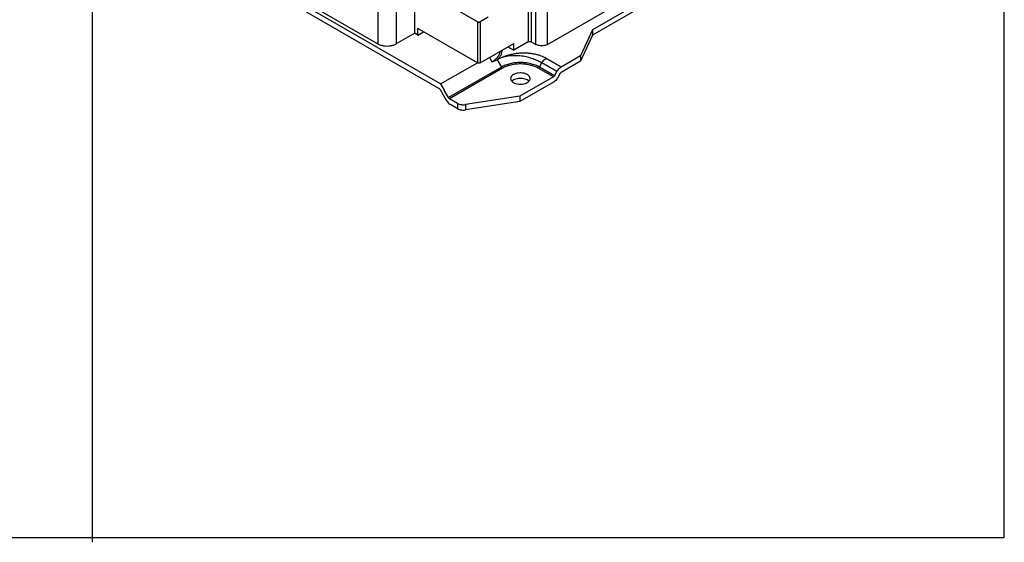
# Model space of a CAD drawing. Units: inches. Extents: x 0 to 11, y 0 to 8.5.
# Drawn here: x 5.6 to 11, y 0 to 2.8 of the extents above; entities that cross this region are included whole.
import ezdxf

# ---------------------------------------------------------------- set-up
doc = ezdxf.new("R2010")
doc.units = ezdxf.units.IN
doc.header["$LTSCALE"] = 0.605
doc.header["$MEASUREMENT"] = 0
doc.layers.get('0').update_dxf_attribs({"linetype": 'CONTINUOUS'})

msp = doc.modelspace()

# ---------------------------------------------------------------- linework, layer by layer
at = {"color": 7, "linetype": 'CONTINUOUS'}
for p, q in [((5.9893, 8.5071), (5.9893, -0.0267)), ((11, 0), (11, 8.5)), ((8.385, 3.7769), (8.385, 2.7251)), ((8.4011, 3.7769), (8.4011, 2.7251)), ((8.4266, 2.7104), (8.4266, 3.7824)), ((8.4911, 2.7104), (8.4911, 3.7824)), ((8.4911, 2.7104), (9.9929, 3.5774)), ((7.9033, 2.4927), (6.7195, 3.1762)), ((7.8945, 2.4683), (6.7284, 3.1416)), ((8.1058, 2.8345), (7.7609, 3.0336)), ((7.7609, 2.7717), (7.7609, 3.0336)), ((9.1947, 3.0545), (8.7379, 2.7908)), ((7.1018, 2.9766), (7.5578, 2.7134)), ((7.5578, 2.9753), (7.5578, 2.7134)), ((7.6599, 2.9753), (7.6599, 2.7134)), ((9.1896, 3.0221), (8.7379, 2.7613)), ((8.1058, 2.8345), (8.1058, 2.6093)), ((8.1644, 2.8596), (8.1208, 2.8345)), ((8.1208, 2.8345), (8.1208, 2.6093)), ((7.7609, 2.7717), (7.6599, 2.7134)), ((7.7781, 2.7618), (7.7609, 2.7717)), ((8.1058, 2.6093), (7.7781, 2.7984)), ((7.7781, 2.7618), (7.7781, 2.7984)), ((7.7781, 2.7618), (7.8098, 2.7801)), ((8.7379, 2.7908), (8.6711, 2.6467)), ((8.7379, 2.7613), (8.6711, 2.6172)), ((8.7379, 2.7908), (8.7379, 2.7613)), ((8.1208, 2.6093), (8.305, 2.7156)), ((8.385, 2.7251), (8.305, 2.679)), ((8.305, 2.679), (8.305, 2.7156)), ((8.4011, 2.7251), (8.4266, 2.7104)), ((8.2733, 2.6973), (8.305, 2.679)), ((7.9033, 2.4927), (8.1057, 2.6095)), ((8.1715, 2.6385), (8.1852, 2.6146)), ((8.214, 2.6255), (8.2371, 2.5855)), ((8.4462, 2.5855), (8.4593, 2.6083)), ((8.5419, 2.5607), (8.4593, 2.6083)), ((8.5658, 2.5859), (8.4833, 2.6336)), ((8.6711, 2.6172), (8.5657, 2.5564)), ((8.6711, 2.6467), (8.5658, 2.5859)), ((8.6711, 2.6467), (8.6711, 2.6172)), ((8.2371, 2.5855), (7.9466, 2.4178)), ((8.2431, 2.5792), (7.9526, 2.4115)), ((8.5227, 2.5316), (8.4402, 2.5792)), ((8.5287, 2.5379), (8.4462, 2.5855)), ((8.5287, 2.5379), (8.5419, 2.5607)), ((8.5466, 2.5273), (8.5598, 2.5501)), ((7.9033, 2.4927), (7.9235, 2.4578)), ((8.5227, 2.5316), (8.3385, 2.4252)), ((8.5227, 2.5021), (8.3385, 2.3957)), ((7.9005, 2.462), (7.9338, 2.4043)), ((7.9466, 2.4178), (7.9235, 2.4578)), ((7.9968, 2.386), (7.9526, 2.4115)), ((7.9968, 2.386), (7.9968, 2.3565)), ((8.3385, 2.4252), (8.0408, 2.3792)), ((8.3385, 2.3957), (8.0408, 2.3497)), ((8.3385, 2.4252), (8.3385, 2.3957)), ((7.9968, 2.3565), (7.9577, 2.3791)), ((8.0408, 2.3792), (8.0408, 2.3497)), ((0, 0), (11, 0))]:
    msp.add_line(p, q, dxfattribs=at)
for points, knots in [([(8.1058, 2.8345), (8.1069, 2.8339), (8.1093, 2.833), (8.1133, 2.8325), (8.1173, 2.833), (8.1198, 2.8339), (8.1208, 2.8345)], [0, 0, 0, 0, 0.237579, 0.5, 0.762421, 1, 1, 1, 1]), ([(7.5578, 2.7134), (7.5625, 2.7107), (7.573, 2.7061), (7.5903, 2.7021), (7.6088, 2.7007), (7.6273, 2.7021), (7.6446, 2.7061), (7.6551, 2.7107), (7.6599, 2.7134)], [0, 0, 0, 0, 0.154291, 0.3232, 0.5, 0.6768, 0.845709, 1, 1, 1, 1]), ([(8.385, 2.7251), (8.3861, 2.7258), (8.3888, 2.7267), (8.393, 2.7272), (8.3973, 2.7267), (8.4, 2.7258), (8.4011, 2.7251)], [0, 0, 0, 0, 0.23395, 0.5, 0.76605, 1, 1, 1, 1]), ([(8.4911, 2.7104), (8.4882, 2.7087), (8.4816, 2.7058), (8.4707, 2.7033), (8.4589, 2.7024), (8.4471, 2.7033), (8.4361, 2.7058), (8.4295, 2.7087), (8.4266, 2.7104)], [0, 0, 0, 0, 0.151193, 0.32055, 0.5, 0.67945, 0.848807, 1, 1, 1, 1]), ([(8.1852, 2.6146), (8.1924, 2.6187), (8.2052, 2.6276), (8.2206, 2.6438), (8.2291, 2.6594), (8.2316, 2.6694), (8.2321, 2.673)], [0, 0, 0, 0, 0.31889, 0.604163, 0.860747, 1, 1, 1, 1]), ([(8.2164, 2.6268), (8.221, 2.6312), (8.2293, 2.6406), (8.2379, 2.6564), (8.2409, 2.6694), (8.2411, 2.6767), (8.2411, 2.6784)], [0, 0, 0, 0, 0.328932, 0.629865, 0.912656, 1, 1, 1, 1]), ([(8.4833, 2.6336), (8.4791, 2.636), (8.4702, 2.6406), (8.4558, 2.6465), (8.4401, 2.6517), (8.4232, 2.6559), (8.4052, 2.6591), (8.3864, 2.6612), (8.367, 2.6622), (8.3473, 2.662), (8.3278, 2.6606), (8.3088, 2.6581), (8.2907, 2.6546), (8.2737, 2.6503), (8.2578, 2.6453), (8.243, 2.6398), (8.2292, 2.6336), (8.2205, 2.6291), (8.2164, 2.6268)], [0, 0, 0, 0, 0.052403, 0.108444, 0.168057, 0.231034, 0.297015, 0.365492, 0.435758, 0.50688, 0.577818, 0.647291, 0.714011, 0.77729, 0.837285, 0.894237, 0.948392, 1, 1, 1, 1]), ([(8.1208, 2.6093), (8.1198, 2.6086), (8.1173, 2.6077), (8.1133, 2.6073), (8.1093, 2.6077), (8.1069, 2.6086), (8.1058, 2.6093)], [0, 0, 0, 0, 0.237218, 0.5, 0.762782, 1, 1, 1, 1]), ([(8.1852, 2.6146), (8.1887, 2.6155), (8.1955, 2.6175), (8.2051, 2.6211), (8.2111, 2.624), (8.214, 2.6255)], [0, 0, 0, 0, 0.349954, 0.682276, 1, 1, 1, 1]), ([(8.214, 2.6255), (8.2142, 2.6257), (8.2148, 2.6259), (8.2156, 2.6264), (8.2162, 2.6266), (8.2164, 2.6268)], [0, 0, 0, 0, 0.33761, 0.671143, 1, 1, 1, 1]), ([(8.4593, 2.6083), (8.4559, 2.6103), (8.4486, 2.6143), (8.4371, 2.62), (8.4246, 2.6255), (8.4111, 2.6307), (8.3965, 2.6355), (8.3808, 2.6398), (8.3642, 2.6434), (8.3467, 2.6462), (8.3287, 2.6479), (8.3106, 2.6485), (8.2927, 2.6478), (8.2755, 2.646), (8.2591, 2.6429), (8.2437, 2.6387), (8.2295, 2.6334), (8.2206, 2.6291), (8.2164, 2.6268)], [0, 0, 0, 0, 0.047459, 0.097959, 0.151743, 0.208982, 0.269746, 0.333978, 0.401391, 0.471386, 0.543088, 0.615163, 0.686025, 0.754528, 0.820366, 0.883325, 0.943235, 1, 1, 1, 1]), ([(8.4462, 2.5855), (8.439, 2.5897), (8.4234, 2.5969), (8.3979, 2.6047), (8.3703, 2.6095), (8.3416, 2.6111), (8.313, 2.6095), (8.2854, 2.6047), (8.2599, 2.5969), (8.2443, 2.5897), (8.2371, 2.5855)], [0, 0, 0, 0, 0.114154, 0.237326, 0.366975, 0.5, 0.633025, 0.762674, 0.885846, 1, 1, 1, 1]), ([(8.4402, 2.5792), (8.4335, 2.5831), (8.4187, 2.59), (8.3947, 2.5973), (8.3687, 2.6018), (8.3416, 2.6033), (8.3146, 2.6018), (8.2886, 2.5973), (8.2646, 2.59), (8.2498, 2.5831), (8.2431, 2.5792)], [0, 0, 0, 0, 0.114154, 0.237326, 0.366975, 0.5, 0.633025, 0.762674, 0.885846, 1, 1, 1, 1]), ([(8.4593, 2.6083), (8.4614, 2.6119), (8.466, 2.6186), (8.474, 2.6272), (8.4802, 2.6318), (8.4833, 2.6336)], [0, 0, 0, 0, 0.353599, 0.691418, 1, 1, 1, 1]), ([(8.2371, 2.5855), (8.2376, 2.5846), (8.2388, 2.5829), (8.2408, 2.5808), (8.2423, 2.5797), (8.2431, 2.5792)], [0, 0, 0, 0, 0.353599, 0.691418, 1, 1, 1, 1]), ([(8.3039, 2.5441), (8.3006, 2.5422), (8.2948, 2.5379), (8.2893, 2.5301), (8.2883, 2.5245), (8.2882, 2.5223)], [0, 0, 0, 0, 0.411798, 0.762219, 1, 1, 1, 1]), ([(8.395, 2.5223), (8.3951, 2.523), (8.3948, 2.5269), (8.392, 2.5339), (8.3842, 2.5416), (8.3733, 2.5476), (8.3601, 2.5517), (8.3454, 2.5535), (8.3304, 2.5529), (8.3164, 2.5499), (8.3077, 2.5463), (8.3039, 2.5441)], [0, 0, 0, 0, 0.020486, 0.106683, 0.206405, 0.323147, 0.454725, 0.595535, 0.738271, 0.875306, 1, 1, 1, 1]), ([(8.4462, 2.5855), (8.4457, 2.5846), (8.4445, 2.5829), (8.4425, 2.5808), (8.441, 2.5797), (8.4402, 2.5792)], [0, 0, 0, 0, 0.353599, 0.691418, 1, 1, 1, 1]), ([(8.5419, 2.5607), (8.5439, 2.5642), (8.5485, 2.571), (8.5565, 2.5796), (8.5627, 2.5841), (8.5658, 2.5859)], [0, 0, 0, 0, 0.352874, 0.692094, 1, 1, 1, 1]), ([(8.5598, 2.5501), (8.5603, 2.551), (8.5614, 2.5527), (8.5634, 2.5548), (8.565, 2.556), (8.5657, 2.5564)], [0, 0, 0, 0, 0.352874, 0.692094, 1, 1, 1, 1]), ([(8.2882, 2.5223), (8.2882, 2.5216), (8.2885, 2.5178), (8.2906, 2.5125), (8.2936, 2.5088), (8.2948, 2.5075)], [0, 0, 0, 0, 0.13273, 0.691206, 1, 1, 1, 1]), ([(8.2948, 2.5075), (8.296, 2.5062), (8.3006, 2.5022), (8.31, 2.497), (8.3232, 2.4929), (8.3379, 2.4911), (8.3529, 2.4917), (8.3669, 2.4947), (8.3756, 2.4983), (8.3794, 2.5005)], [0, 0, 0, 0, 0.061563, 0.199612, 0.355205, 0.521714, 0.690502, 0.852548, 1, 1, 1, 1]), ([(8.3877, 2.5084), (8.3867, 2.5094), (8.3824, 2.5131), (8.3733, 2.5182), (8.3601, 2.5222), (8.3454, 2.524), (8.3304, 2.5234), (8.3164, 2.5204), (8.3077, 2.5168), (8.3039, 2.5146)], [0, 0, 0, 0, 0.04966, 0.18946, 0.347026, 0.515647, 0.686576, 0.850678, 1, 1, 1, 1]), ([(8.3883, 2.5072), (8.3883, 2.5073), (8.3907, 2.5098), (8.394, 2.5145), (8.395, 2.5201), (8.395, 2.5223)], [0, 0, 0, 0, 0.023195, 0.605126, 1, 1, 1, 1]), ([(8.5287, 2.5379), (8.5282, 2.537), (8.527, 2.5353), (8.525, 2.5332), (8.5235, 2.532), (8.5227, 2.5316)], [0, 0, 0, 0, 0.352874, 0.692094, 1, 1, 1, 1]), ([(8.5466, 2.5273), (8.5445, 2.5237), (8.54, 2.517), (8.5319, 2.5084), (8.5258, 2.5039), (8.5227, 2.5021)], [0, 0, 0, 0, 0.352874, 0.692094, 1, 1, 1, 1]), ([(7.9005, 2.462), (7.8999, 2.4629), (7.8988, 2.4646), (7.8968, 2.4668), (7.8953, 2.4679), (7.8945, 2.4683)], [0, 0, 0, 0, 0.352874, 0.692094, 1, 1, 1, 1]), ([(7.9338, 2.4043), (7.9358, 2.4008), (7.9404, 2.394), (7.9484, 2.3854), (7.9546, 2.3809), (7.9577, 2.3791)], [0, 0, 0, 0, 0.352874, 0.692094, 1, 1, 1, 1]), ([(7.9466, 2.4178), (7.9471, 2.4169), (7.9483, 2.4152), (7.9503, 2.4131), (7.9518, 2.4119), (7.9526, 2.4115)], [0, 0, 0, 0, 0.352874, 0.692094, 1, 1, 1, 1]), ([(7.9968, 2.386), (7.9998, 2.3843), (8.0064, 2.3814), (8.0174, 2.3788), (8.029, 2.378), (8.0369, 2.3786), (8.0408, 2.3792)], [0, 0, 0, 0, 0.227972, 0.477542, 0.738771, 1, 1, 1, 1]), ([(7.9968, 2.3565), (7.9997, 2.3548), (8.0064, 2.3519), (8.0174, 2.3494), (8.0291, 2.3485), (8.037, 2.3491), (8.0408, 2.3497)], [0, 0, 0, 0, 0.226501, 0.477543, 0.740385, 1, 1, 1, 1])]:
    msp.add_open_spline(points, degree=3, knots=knots, dxfattribs=at)
for points in [[(8.3039, 2.5146), (8.3007, 2.5128), (8.2976, 2.5106), (8.295, 2.5079)], [(8.3794, 2.5005), (8.3826, 2.5024), (8.3857, 2.5046), (8.3883, 2.5072)], [(8.3885, 2.5076), (8.3883, 2.5079), (8.388, 2.5081), (8.3877, 2.5084)]]:
    msp.add_open_spline(points, degree=3, dxfattribs=at)

doc.saveas('drawing.dxf')
